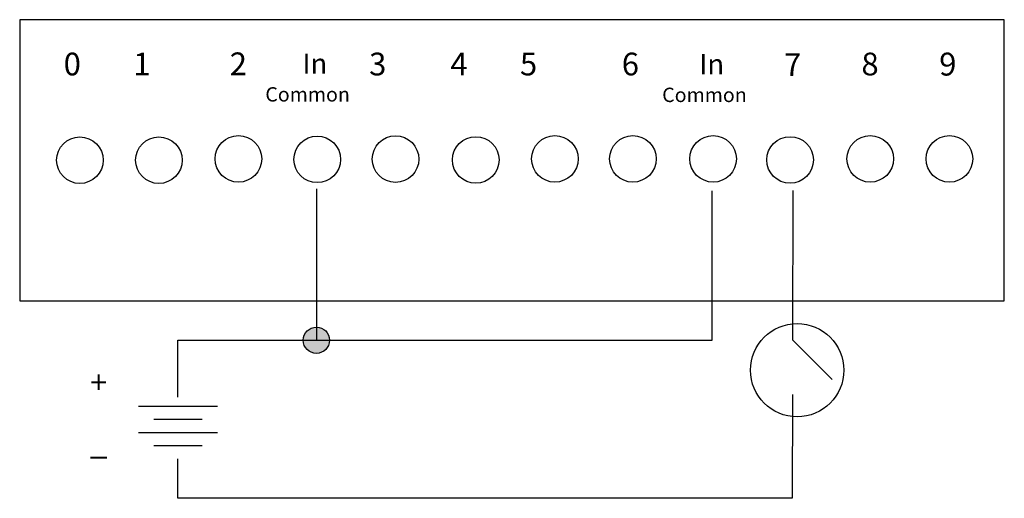
# Model space of a CAD drawing. Extents: x 65.2 to 144.2, y 125.2 to 163.7.
import ezdxf

# ---------------------------------------------------------------- set-up
doc = ezdxf.new("R2010")
doc.units = 0
doc.layers.add('LAYER_1', color=160, linetype='Continuous')
doc.styles.add('STD', font='txt')

# ---------------------------------------------------------------- blocks, each defined once
blk = doc.blocks.new('AI9-BLK16')
at = {"layer": 'LAYER_1', "color": 7, "lineweight": 0, "insert": (-0.63, 1.106), "char_height": 1.82689, "attachment_point": 1, "style": 'STD'}
blk.add_mtext('\\fUnivers CondensedLight|b0|i0;\\H1.8269;\\C7;3', dxfattribs=at)
blk = doc.blocks.new('AI9-BLK15')
at = {"layer": 'LAYER_1', "color": 7, "lineweight": 0, "insert": (-0.63, 1.106), "char_height": 1.82689, "attachment_point": 1, "style": 'STD'}
blk.add_mtext('\\fUnivers CondensedLight|b0|i0;\\H1.8269;\\C7;4', dxfattribs=at)
blk = doc.blocks.new('AI9-BLK14')
at = {"layer": 'LAYER_1', "color": 7, "lineweight": 0, "insert": (-0.63, 1.106), "char_height": 1.82689, "attachment_point": 1, "style": 'STD'}
blk.add_mtext('\\fUnivers CondensedLight|b0|i0;\\H1.8269;\\C7;5', dxfattribs=at)
blk = doc.blocks.new('AI9-BLK13')
at = {"layer": 'LAYER_1', "color": 7, "lineweight": 0, "insert": (-0.63, 1.106), "char_height": 1.82689, "attachment_point": 1, "style": 'STD'}
blk.add_mtext('\\fUnivers CondensedLight|b0|i0;\\H1.8269;\\C7;6', dxfattribs=at)
blk = doc.blocks.new('AI9-BLK12')
at = {"layer": 'LAYER_1', "color": 7, "lineweight": 0, "insert": (-0.63, 1.106), "char_height": 1.82689, "attachment_point": 1, "style": 'STD'}
blk.add_mtext('\\fUnivers CondensedLight|b0|i0;\\H1.8269;\\C7;7', dxfattribs=at)
blk = doc.blocks.new('AI9-BLK11')
at = {"layer": 'LAYER_1', "color": 7, "lineweight": 0, "insert": (-0.63, 1.106), "char_height": 1.82689, "attachment_point": 1, "style": 'STD'}
blk.add_mtext('\\fUnivers CondensedLight|b0|i0;\\H1.8269;\\C7;8', dxfattribs=at)
blk = doc.blocks.new('AI9-BLK10')
at = {"layer": 'LAYER_1', "color": 7, "lineweight": 0, "insert": (-0.63, 1.106), "char_height": 1.82689, "attachment_point": 1, "style": 'STD'}
blk.add_mtext('\\fUnivers CondensedLight|b0|i0;\\H1.8269;\\C7;1', dxfattribs=at)
blk = doc.blocks.new('AI9-BLK6')
at = {"layer": 'LAYER_1', "color": 7, "lineweight": 0, "insert": (-0.977, 1.106), "char_height": 1.82689, "attachment_point": 1, "style": 'STD'}
blk.add_mtext('\\fUnivers CondensedLight|b0|i0;\\H1.8269;\\C7;In', dxfattribs=at)
blk = doc.blocks.new('AI9-BLK3')
at = {"layer": 'LAYER_1', "color": 7, "lineweight": 0, "insert": (-0.732, 1.106), "char_height": 1.82689, "attachment_point": 1, "style": 'STD'}
blk.add_mtext('\\fUnivers CondensedLight|b0|i0;\\H1.8269;\\C7;+', dxfattribs=at)
blk = doc.blocks.new('AI9-BLK2')
at = {"layer": 'LAYER_1', "color": 7, "lineweight": 0, "insert": (-0.614, 1.106), "char_height": 1.82689, "attachment_point": 1, "style": 'STD'}
blk.add_mtext('\\fUnivers CondensedLight|b0|i0;\\H1.8269;\\C7;_', dxfattribs=at)
blk = doc.blocks.new('AI9-BLK1')
at = {"layer": 'LAYER_1', "color": 7, "lineweight": 0, "insert": (-0.633, 1.113), "char_height": 1.83738, "attachment_point": 1, "style": 'STD'}
blk.add_mtext('\\fUnivers CondensedLight|b0|i0;\\H1.8374;\\C7;9', dxfattribs=at)

msp = doc.modelspace()

# ---------------------------------------------------------------- hatches: boundary and pattern name
at = {"layer": 'LAYER_1'}
h = msp.add_hatch(color=255, dxfattribs=at)
h.dxf.hatch_style = 2
edge = h.paths.add_edge_path()
edge.add_spline(control_points=[(89.014, 136.889), (89.595, 136.889), (90.066, 137.361), (90.066, 137.942), (90.066, 138.523), (89.595, 138.994), (89.014, 138.994), (88.433, 138.994), (87.962, 138.523), (87.962, 137.942), (87.962, 137.361), (88.433, 136.889), (89.014, 136.889)], knot_values=[0, 0, 0, 0, 1, 1, 1, 2, 2, 2, 3, 3, 3, 4, 4, 4, 4], degree=3, periodic=0)

# ---------------------------------------------------------------- linework, layer by layer
at = {"layer": 'LAYER_1', "color": 7}
for p, q in [((89.014, 150.113), (89.014, 137.942)), ((74.726, 132.65), (81.076, 132.65)), ((75.961, 131.592), (79.841, 131.592)), ((74.726, 130.533), (81.076, 130.533)), ((75.961, 129.475), (79.841, 129.475))]:
    msp.add_line(p, q, dxfattribs=at)
msp.add_lwpolyline([(65.2, 141.117), (144.225, 141.117), (144.225, 163.696), (65.2, 163.696)], close=True, dxfattribs=at)
for points in [[(77.901, 133.356), (77.901, 137.942), (120.765, 137.942), (120.765, 149.937)], [(127.258, 149.978), (127.232, 137.984), (130.4, 134.801)], [(127.222, 133.574), (127.203, 125.242), (77.901, 125.242), (77.901, 128.417)]]:
    msp.add_lwpolyline(points, dxfattribs=at)
for centre, radius in [((70.033, 152.407), 1.871), ((76.372, 152.407), 1.871), ((82.752, 152.513), 1.871), ((89.08, 152.473), 1.871), ((95.364, 152.495), 1.871), ((101.803, 152.425), 1.871), ((108.153, 152.513), 1.871), ((114.415, 152.513), 1.871), ((120.853, 152.513), 1.871), ((127.028, 152.425), 1.871), ((133.466, 152.513), 1.871), ((139.816, 152.513), 1.871), ((127.601, 135.535), 3.742), ((89.014, 137.942), 1.052)]:
    msp.add_circle(centre, radius, dxfattribs=at)

# ---------------------------------------------------------------- block references
for name, p in [('AI9-BLK10', (74.948, 159.94)), ('AI9-BLK16', (93.874, 159.94)), ('AI9-BLK15', (100.392, 159.94)), ('AI9-BLK14', (105.981, 159.94)), ('AI9-BLK13', (114.153, 159.94)), ('AI9-BLK12', (127.178, 159.89)), ('AI9-BLK11', (133.387, 159.94)), ('AI9-BLK1', (139.628, 159.932)), ('AI9-BLK3', (71.578, 134.37)), ('AI9-BLK2', (71.461, 129.501))]:
    msp.add_blockref(name, p, dxfattribs=at)
at = {"layer": 'LAYER_1', "color": 7, "zscale": 0.8844243931247865}
for p, xscale, yscale in [((88.758, 159.998), 0.8844243931247865, 0.8844243931247865), ((120.609, 159.956), 0.8844243931247888, 0.8844243931247888)]:
    msp.add_blockref('AI9-BLK6', p, dxfattribs=dict(at, xscale=xscale, yscale=yscale))

# ---------------------------------------------------------------- texts
at = {"layer": 'LAYER_1', "color": 7, "lineweight": 0, "attachment_point": 1, "style": 'STD'}
for s, insert, char_height in [('{\\fUnivers CondensedLight|b0|i0|c0|p0;0}', (68.73, 161.047), 1.82689), ('{\\fUnivers CondensedLight|b0|i0|c0|p0;2}', (82.058, 161.061), 1.82689), ('{\\fUnivers CondensedLight|b0|i0|c0|p0;Common}', (84.914, 158.273), 1.15347), ('{\\fUnivers CondensedLight|b0|i0|c0|p0;Common}', (116.766, 158.231), 1.15347)]:
    msp.add_mtext(s, dxfattribs=dict(at, insert=insert, char_height=char_height))

doc.saveas('drawing.dxf')
